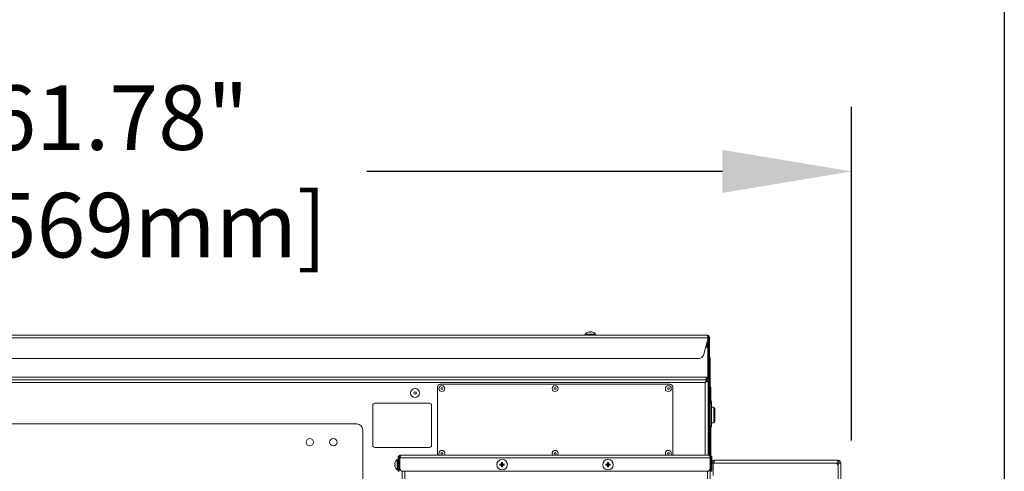
# Model space of a CAD drawing. Extents: x 11 to 232, y 11 to 185.
# Drawn here: x 189 to 231, y 79 to 98 of the extents above; entities that cross this region are included whole.
import ezdxf

# ---------------------------------------------------------------- set-up
doc = ezdxf.new("R2010")
doc.units = 0
doc.header["$MEASUREMENT"] = 0
doc.layers.get('0').update_dxf_attribs({"linetype": 'CONTINUOUS'})
doc.layers.get('DEFPOINTS').update_dxf_attribs({"linetype": 'CONTINUOUS'})
doc.layers.add('OBJECT', color=7, linetype='CONTINUOUS')
doc.layers.add('SHEET_SIZE', color=7, linetype='CONTINUOUS', plot=False)
doc.styles.get("Standard").update_dxf_attribs({"font": 'GOTHIC.TTF'})
doc.dimstyles.new('WEB_DRAWINGS', dxfattribs={"dimscale": 22, "dimtxt": 0.125, "dimasz": 0.25, "dimexe": 0.125, "dimexo": 0.125, "dimgap": 0.09, "dimtad": 0, "dimtih": 1, "dimtoh": 1, "dimdec": 3, "dimrnd": 0.03125, "dimzin": 0, "dimdsep": 46, "dimlunit": 5, "dimtxsty": 'Standard', "dimcen": 0.09, "dimadec": 0, "dimazin": 0, "dimtfac": 1, "dimtdec": 4, "dimtofl": 0, "dimtmove": 0, "dimatfit": 3, "dimfxl": 1, "dimtolj": 1, "dimtzin": 0, "dimarcsym": 0})

# ---------------------------------------------------------------- blocks, each defined once
blk = doc.blocks.new('*D29')
at = {"layer": 'DEFPOINTS', "color": 0}
for p in [(224.483, 91.722), (162.699, 78.93), (224.483, 77.505)]:
    blk.add_point(p, dxfattribs=at)
at = {"layer": 'OBJECT', "color": 0, "lineweight": -2}
for p, q in [((162.699, 81.68), (162.699, 94.472)), ((224.483, 80.255), (224.483, 94.472)), ((168.199, 91.722), (182.594, 91.722)), ((218.983, 91.722), (203.824, 91.722))]:
    blk.add_line(p, q, dxfattribs=at)
at = {"layer": 'OBJECT', "color": 0}
for points in [[(168.199, 92.639), (168.199, 90.805), (162.699, 91.722)], [(218.983, 90.805), (218.983, 92.639), (224.483, 91.722)]]:
    blk.add_solid(points, dxfattribs=at)
at = {"layer": 'OBJECT', "color": 0, "insert": (193.209, 91.722), "char_height": 2.75, "attachment_point": 5}
blk.add_mtext('\\A1;{61.78"\\P[1569mm]}', dxfattribs=at)
blk = doc.blocks.new('A$C5631')
at = {"color": 7, "linetype": 'Continuous', "lineweight": 0}
for p, q in [((-25.024, 0), (25.024, 0)), ((19.845, 0.04), (19.845, 0)), ((19.845, 0.04), (20.284, 0.04)), ((19.97, 0.125), (19.97, 0.124)), ((20.042, 0.139), (20.046, 0.124)), ((20.083, 0.124), (20.086, 0.139)), ((20.158, 0.124), (20.158, 0.125)), ((20.284, 0), (20.284, 0.04)), ((-25.088, -0.118), (25.088, -0.118)), ((24.9, -0.817), (25.088, -0.118)), ((25.025, -0.369), (25.074, -0.369)), ((25.025, -0.53), (25.025, -0.369)), ((25.074, -0.369), (25.074, -0.53)), ((25.143, -0.118), (25.095, -0.118)), ((25.095, -0.817), (25.095, -0.118)), ((25.143, -0.118), (25.143, -0.817)), ((25.074, -0.53), (25.025, -0.53)), ((25.095, -0.817), (25.143, -0.817)), ((25.095, -1.003), (25.095, -0.817)), ((25.143, -0.817), (25.143, -1.003)), ((-24.658, -1.003), (24.658, -1.003)), ((25.143, -1.003), (25.095, -1.003))]:
    blk.add_line(p, q, dxfattribs=at)
at = {"color": 7, "linetype": 'Continuous', "lineweight": 0, "flags": 128}
blk.add_lwpolyline([(25.024, -0.355), (25.024, -0.356), (25.025, -0.369)], dxfattribs=at)
at = {"color": 7, "linetype": 'Continuous', "lineweight": 0}
for centre, radius, start, end in [((20.064, -0.15), 0.29, 108.8851, 139.1343), ((20.064, -0.154), 0.294, 94.3001, 108.5913), ((20.064, -0.173), 0.298, 86.4325, 93.5675), ((20.064, -0.154), 0.294, 71.4087, 85.6999), ((20.064, -0.15), 0.29, 40.8657, 71.1149), ((24.955, -0.369), 0.118, 360, 42.9212), ((24.658, -0.752), 0.251, 270, 345)]:
    blk.add_arc(centre, radius, start, end, dxfattribs=at)
for points, knots in [([(25.024, 0), (25.029, -0.001), (25.039, -0.004), (25.053, -0.027), (25.067, -0.06), (25.079, -0.093), (25.086, -0.113), (25.088, -0.118)], [0, 0, 0, 0, 0.226756, 0.453572, 0.680389, 0.907206, 1, 1, 1, 1]), ([(25.143, -0.118), (25.141, -0.104), (25.138, -0.076), (25.116, -0.039), (25.083, -0.012), (25.05, -0.001), (25.03, 0), (25.024, 0)], [0, 0, 0, 0, 0.226756, 0.453572, 0.680389, 0.907206, 1, 1, 1, 1]), ([(25.095, -0.118), (25.094, -0.109), (25.091, -0.091), (25.08, -0.073), (25.071, -0.066), (25.069, -0.065)], [0, 0, 0, 0, 0.443557, 0.887294, 1, 1, 1, 1])]:
    blk.add_open_spline(points, degree=3, knots=knots, dxfattribs=at)
blk = doc.blocks.new('A$C2909')
at = {"color": 7, "linetype": 'Continuous', "lineweight": 0}
for p, q in [((51.352, 0.181), (51.4, 0.181)), ((51.4, 0.056), (51.352, 0.056)), ((51.4, 0.181), (51.448, 0.181)), ((51.4, 0.144), (51.4, 0.181)), ((51.448, 0.144), (51.4, 0.144)), ((51.448, 0.181), (51.448, 0.144))]:
    blk.add_line(p, q, dxfattribs=at)
blk.add_blockref('A$C5631', (26.271, 1.148))

msp = doc.modelspace()

# ---------------------------------------------------------------- linework, layer by layer
for p, q in [((218.3672, 84.2202), (218.3607, 84.2191)), ((218.3672, 82.9597), (218.3672, 84.2202))]:
    msp.add_line(p, q)
at = {"color": 7, "linetype": 'Continuous', "lineweight": 0}
for p, q in [((218.3672, 83.7818), (218.4154, 83.7818)), ((218.4154, 83.6564), (218.3672, 83.6564)), ((218.4154, 83.7818), (218.4636, 83.7818)), ((218.4154, 83.7451), (218.4154, 83.7818)), ((218.4636, 83.7451), (218.4154, 83.7451)), ((218.4154, 83.317), (218.4154, 83.7451)), ((218.4636, 83.7818), (218.4636, 83.7451)), ((218.4636, 83.7451), (218.4636, 83.317)), ((218.4154, 83.317), (218.4636, 83.317)), ((218.4154, 83.2283), (218.4154, 83.317)), ((218.4636, 83.2283), (218.4154, 83.2283)), ((218.4154, 79.6306), (218.4154, 83.2283)), ((218.4636, 83.317), (218.4636, 83.2283)), ((218.4636, 79.6185), (218.4636, 83.2283)), ((218.2489, 82.8413), (168.3254, 82.8413)), ((168.3254, 82.7229), (218.2489, 82.7229)), ((168.3595, 82.8413), (218.2148, 82.8413)), ((218.1957, 82.9597), (168.3786, 82.9597)), ((218.314, 82.9597), (218.1957, 82.9597)), ((218.2148, 82.8413), (218.314, 82.8413)), ((218.2489, 82.7229), (218.314, 82.8413)), ((218.2489, 82.7229), (218.314, 82.7932)), ((218.3672, 82.7881), (218.2489, 82.7229)), ((218.3191, 82.7881), (218.2489, 82.7229)), ((218.2489, 82.7229), (218.2489, 79.6306)), ((218.297, 82.7786), (218.297, 82.7748)), ((218.297, 82.7727), (218.297, 82.7633)), ((218.314, 82.8413), (218.314, 82.7932)), ((218.3672, 82.9597), (218.3191, 82.9597)), ((218.3672, 82.7881), (218.3191, 82.7881)), ((218.3672, 82.9597), (218.3672, 82.8488)), ((218.3672, 82.8488), (218.4154, 82.8488)), ((218.3672, 82.7881), (218.3672, 82.7229)), ((218.3672, 82.7229), (218.3672, 79.6306)), ((206.8304, 82.5278), (206.8304, 79.6436)), ((216.737, 82.6532), (206.9558, 82.6532)), ((216.8624, 79.6436), (216.8624, 82.5278)), ((218.3672, 82.6669), (218.4154, 82.6669)), ((218.4154, 82.5415), (218.3672, 82.5415)), ((218.4154, 82.5415), (218.4154, 79.6306)), ((218.4636, 82.5278), (218.4836, 82.5278)), ((218.4836, 82.4338), (218.4636, 82.4338)), ((218.4836, 82.5278), (218.4836, 82.4338)), ((218.4836, 82.4338), (218.4836, 81.8381)), ((218.5137, 81.8381), (218.5137, 81.8933)), ((204.0716, 81.7441), (204.0716, 80.0512)), ((206.4855, 81.8381), (204.1656, 81.8381)), ((206.5796, 80.0512), (206.5796, 81.7441)), ((218.5137, 81.8381), (218.4636, 81.8381)), ((218.5137, 81.8381), (218.5137, 80.8349)), ((218.614, 81.6726), (218.5137, 81.6726)), ((218.614, 81.6726), (218.614, 81.0005)), ((218.6505, 81.6118), (218.614, 81.6574)), ((218.6505, 81.0611), (218.6505, 81.6118)), ((218.614, 81.0155), (218.6505, 81.0611)), ((203.3939, 80.9585), (170.2881, 80.9585)), ((203.6447, 77.6771), (203.6447, 80.7077)), ((218.4636, 80.8349), (218.5137, 80.8349)), ((218.4836, 80.8349), (218.4836, 79.6069)), ((218.614, 81.0005), (218.5137, 81.0005)), ((204.1656, 79.9571), (206.4855, 79.9571)), ((205.1535, 79.4476), (205.1134, 79.4476)), ((205.1134, 79.2228), (205.1134, 79.4476)), ((205.1535, 79.5123), (205.2017, 79.5123)), ((205.1535, 79.0663), (205.1535, 79.5123)), ((205.2017, 79.5123), (205.2017, 79.0663)), ((205.2296, 79.5123), (218.4572, 79.5123)), ((205.2296, 79.5123), (205.2296, 79.0663)), ((205.2719, 79.6306), (218.4149, 79.6306)), ((206.8304, 79.6436), (206.8311, 79.6306)), ((216.8618, 79.6306), (216.8624, 79.6436)), ((218.4572, 79.5123), (218.4572, 79.0663)), ((218.4572, 79.364), (218.4636, 79.364)), ((218.4636, 79.364), (218.4636, 79.5616)), ((218.4636, 79.364), (218.4636, 65.906)), ((218.4836, 79.5212), (218.4836, 78.9265)), ((218.5333, 79.5123), (218.4851, 79.5123)), ((218.4851, 79.5123), (218.4851, 79.0663)), ((218.5333, 79.5123), (218.5333, 79.0663)), ((218.6301, 79.4096), (223.911, 79.4096)), ((218.6301, 79.4096), (218.6301, 79.2912)), ((223.911, 79.4096), (223.911, 79.3615)), ((205.0287, 79.2415), (205.0147, 79.245)), ((205.0147, 79.2007), (205.0287, 79.2041)), ((205.0287, 79.3168), (205.0281, 79.3169)), ((205.0281, 79.1288), (205.0287, 79.1289)), ((205.1134, 78.9981), (205.1134, 79.2228)), ((205.1134, 78.9981), (205.1535, 78.9981)), ((205.1535, 79.0663), (205.2017, 79.0663)), ((205.1535, 78.9409), (205.1535, 79.0663)), ((205.2017, 78.9409), (205.1535, 78.9409)), ((205.2296, 79.3171), (205.2017, 79.3171)), ((205.2017, 79.1285), (205.2296, 79.1285)), ((205.2017, 79.0663), (205.2017, 78.9409)), ((205.3256, 78.9444), (205.3256, 65.906)), ((218.3318, 78.9409), (205.355, 78.9409)), ((205.444, 78.9409), (205.444, 66.1568)), ((209.5109, 79.2232), (209.4923, 79.2418)), ((209.5109, 79.223), (209.4923, 79.2044)), ((209.5861, 79.2232), (209.5109, 79.2232)), ((209.5109, 79.2232), (209.5109, 79.223)), ((209.5109, 79.223), (209.5861, 79.223)), ((209.5861, 79.2232), (209.564, 79.2453)), ((209.5861, 79.223), (209.564, 79.2009)), ((209.5861, 79.2984), (209.5675, 79.317)), ((209.5861, 79.1478), (209.5675, 79.1292)), ((209.5861, 79.2984), (209.5861, 79.2232)), ((209.5863, 79.2984), (209.5861, 79.2984)), ((209.5861, 79.223), (209.5861, 79.1478)), ((209.5861, 79.1478), (209.5863, 79.1478)), ((209.5863, 79.2984), (209.6049, 79.317)), ((209.5863, 79.2232), (209.5863, 79.2984)), ((209.5863, 79.2232), (209.6084, 79.2453)), ((209.6615, 79.2232), (209.5863, 79.2232)), ((209.5863, 79.1478), (209.5863, 79.223)), ((209.5863, 79.223), (209.6084, 79.2009)), ((209.5863, 79.223), (209.6615, 79.223)), ((209.5863, 79.1478), (209.6049, 79.1292)), ((209.6615, 79.2232), (209.6801, 79.2418)), ((209.6615, 79.223), (209.6615, 79.2232)), ((209.6615, 79.223), (209.6801, 79.2044)), ((214.0253, 79.2232), (214.0067, 79.2418)), ((214.0253, 79.223), (214.0067, 79.2044)), ((214.1005, 79.2232), (214.0253, 79.2232)), ((214.0253, 79.2232), (214.0253, 79.223)), ((214.0253, 79.223), (214.1005, 79.223)), ((214.1005, 79.2232), (214.0784, 79.2453)), ((214.1005, 79.223), (214.0784, 79.2009)), ((214.1005, 79.2984), (214.0819, 79.317)), ((214.1005, 79.1478), (214.0819, 79.1292)), ((214.1005, 79.2984), (214.1005, 79.2232)), ((214.1007, 79.2984), (214.1005, 79.2984)), ((214.1005, 79.223), (214.1005, 79.1478)), ((214.1005, 79.1478), (214.1007, 79.1478)), ((214.1007, 79.2984), (214.1193, 79.317)), ((214.1007, 79.2232), (214.1007, 79.2984)), ((214.1007, 79.2232), (214.1228, 79.2453)), ((214.1759, 79.2232), (214.1007, 79.2232)), ((214.1007, 79.1478), (214.1007, 79.223)), ((214.1007, 79.223), (214.1228, 79.2009)), ((214.1007, 79.223), (214.1759, 79.223)), ((214.1007, 79.1478), (214.1193, 79.1292)), ((214.1759, 79.2232), (214.1945, 79.2418)), ((214.1759, 79.223), (214.1759, 79.2232)), ((214.1759, 79.223), (214.1945, 79.2044)), ((218.3452, 78.9417), (218.3452, 66.1568)), ((218.4836, 79.2915), (218.4851, 79.2915)), ((218.4851, 79.1661), (218.4836, 79.1661)), ((218.4851, 79.0663), (218.5333, 79.0663)), ((218.4851, 78.9409), (218.4851, 79.0663)), ((218.5333, 78.9409), (218.4851, 78.9409)), ((218.5819, 79.2915), (218.5333, 79.2915)), ((218.5333, 79.0663), (218.5333, 78.9409)), ((218.5819, 79.2915), (223.7856, 79.2915)), ((218.5819, 78.756), (218.5819, 79.2915)), ((223.7935, 79.2912), (223.9039, 79.2912)), ((223.9039, 79.2912), (223.8707, 79.2581)), ((223.8778, 79.251), (223.911, 79.2841)), ((223.911, 79.2841), (223.911, 79.1661)), ((223.911, 79.1661), (223.911, 77.6299)), ((224.0293, 79.2912), (223.9812, 79.2912)), ((224.0293, 79.2912), (224.0293, 77.5047))]:
    msp.add_line(p, q, dxfattribs=at)
at = {"color": 7, "linetype": 'Continuous', "lineweight": 0, "flags": 128}
for points in [[(206.8931, 79.7063), (206.9007, 79.6634), (206.9185, 79.6306)], [(211.7215, 79.7063), (211.7291, 79.6634), (211.7469, 79.6306)], [(216.5499, 79.7063), (216.5575, 79.6634), (216.5753, 79.6306)]]:
    msp.add_lwpolyline(points, dxfattribs=at)
at = {"color": 7, "linetype": 'Continuous', "lineweight": 0}
for centre, radius in [((205.8753, 82.277), 0.1881), ((205.8753, 82.277), 0.0552), ((207.0185, 82.4651), 0.1254), ((207.0185, 82.4651), 0.0391), ((211.8469, 82.4651), 0.1254), ((211.8469, 82.4651), 0.0391), ((216.6753, 82.4651), 0.1254), ((216.6753, 82.4651), 0.0391), ((201.3875, 80.1851), 0.1568), ((202.3907, 80.1851), 0.1568), ((207.0185, 79.7063), 0.0391), ((209.5862, 79.2231), 0.2247), ((211.8469, 79.7063), 0.0391), ((214.1006, 79.2231), 0.2247), ((216.6753, 79.7063), 0.0391)]:
    msp.add_circle(centre, radius, dxfattribs=at)
for centre, radius, start, end in [((218.2489, 82.9597), 0.1184, 270, 360), ((218.2489, 82.9597), 0.0702, 333.51163, 360), ((218.297, 82.8488), 0.0702, 310.04334, 0), ((218.297, 82.8488), 0.1184, 306.38587, 0), ((206.9558, 82.5278), 0.1254, 90, 180), ((216.737, 82.5278), 0.1254, 0, 90), ((218.3125, 81.8933), 0.2012, 0, 31.74254), ((204.1656, 81.7441), 0.0941, 90, 180), ((206.4855, 81.7441), 0.0941, 0, 90), ((203.3939, 80.7077), 0.2508, 0, 90), ((204.1656, 80.0512), 0.0941, 180, 270), ((206.4855, 80.0512), 0.0941, 270, 0), ((207.0185, 79.7063), 0.1254, 322.88887, 180), ((211.8469, 79.7063), 0.1254, 322.88887, 180), ((216.6753, 79.7063), 0.1254, 322.88887, 180), ((205.3149, 79.2228), 0.3018, 131.8853, 161.84105), ((218.6301, 79.2912), 0.1184, 90, 144.8677), ((218.6301, 79.2912), 0.0702, 90, 180), ((223.911, 79.2912), 0.1184, 0, 90), ((223.911, 79.2912), 0.0702, 0, 90), ((205.3194, 79.223), 0.3055, 162.11609, 175.86062), ((205.3194, 79.2227), 0.3055, 184.13938, 197.88391), ((205.3384, 79.2228), 0.3102, 176.54623, 183.45377), ((205.3149, 79.2228), 0.3018, 198.15895, 228.1147), ((205.355, 79.0663), 0.1254, 180, 270), ((210.7352, 79.2231), 1.2431, 179.13851, 180.86149), ((209.5842, 78.0873), 1.1582, 91.00031, 94.55498), ((209.5842, 80.3589), 1.1582, 265.44502, 268.99969), ((210.722, 79.225), 1.1582, 175.44502, 178.99969), ((210.722, 79.2211), 1.1582, 181.00031, 184.55498), ((209.5862, 78.0741), 1.2431, 89.13851, 90.86149), ((209.5862, 80.3721), 1.2431, 269.13851, 270.86149), ((208.4504, 79.225), 1.1582, 1.00031, 4.55498), ((208.4504, 79.2211), 1.1582, 355.44502, 358.99969), ((209.5881, 78.0873), 1.1582, 85.44502, 88.99969), ((209.5881, 80.3589), 1.1582, 271.00031, 274.55498), ((208.4372, 79.2231), 1.2431, 359.13851, 0.86149), ((215.2496, 79.2231), 1.2431, 179.13851, 180.86149), ((214.0987, 78.0873), 1.1582, 91.00031, 94.55498), ((214.0987, 80.3589), 1.1582, 265.44502, 268.99969), ((215.2364, 79.225), 1.1582, 175.44502, 178.99969), ((215.2364, 79.2211), 1.1582, 181.00031, 184.55498), ((214.1006, 78.0741), 1.2431, 89.13851, 90.86149), ((214.1006, 80.3721), 1.2431, 269.13851, 270.86149), ((212.9648, 79.225), 1.1582, 1.00031, 4.55498), ((212.9648, 79.2211), 1.1582, 355.44502, 358.99969), ((214.1026, 78.0873), 1.1582, 85.44502, 88.99969), ((214.1026, 80.3589), 1.1582, 271.00031, 274.55498), ((212.9516, 79.2231), 1.2431, 359.13851, 0.86149), ((218.3318, 79.0663), 0.1254, 270, 0), ((223.7856, 79.1661), 0.1254, 0, 90)]:
    msp.add_arc(centre, radius, start, end, dxfattribs=at)
for centre, major_axis, ratio, start_param, end_param in [((218.2489, 82.9597), (0, 0.1184), 0.5505677, 3.1415927, 4.712389), ((223.911, 79.2912), (0, 0.1184), 0.0599243, 0, 1.5707963), ((223.911, 79.2912), (0, 0.0702), 0.1010153, 0, 1.5707963), ((223.911, 79.2912), (0.1184, 0), 0.0599243, 4.712389, 6.2831853), ((223.911, 79.2912), (0.0702, 0), 0.1010153, 4.712389, 6.2831853)]:
    msp.add_ellipse(centre, major_axis=major_axis, ratio=ratio, start_param=start_param, end_param=end_param, dxfattribs=at)
for points, knots in [([(218.346, 82.7881), (218.3443, 82.7915), (218.3372, 82.8053), (218.324, 82.8141), (218.314, 82.8208)], [0, 0, 0, 0, 0.2433634, 1, 1, 1, 1]), ([(218.6104, 81.4992), (218.6187, 81.5106), (218.6355, 81.5336), (218.6472, 81.57), (218.6437, 81.6072), (218.6287, 81.6378), (218.6151, 81.6558), (218.6104, 81.662)], [0, 0, 0, 0, 0.2165646, 0.4382347, 0.6555363, 0.88129, 1, 1, 1, 1]), ([(218.6104, 81.1737), (218.6157, 81.1877), (218.6293, 81.2237), (218.6438, 81.2851), (218.6482, 81.3776), (218.6298, 81.4498), (218.612, 81.4951), (218.6104, 81.4992)], [0, 0, 0, 0, 0.1342836, 0.3453566, 0.5632146, 0.9599794, 1, 1, 1, 1]), ([(218.6104, 81.011), (218.6187, 81.0223), (218.6355, 81.0453), (218.6472, 81.0817), (218.6437, 81.119), (218.6287, 81.1496), (218.6151, 81.1675), (218.6104, 81.1737)], [0, 0, 0, 0, 0.2165646, 0.4382347, 0.6555363, 0.88129, 1, 1, 1, 1]), ([(205.2719, 79.6306), (205.2583, 79.6293), (205.231, 79.6265), (205.1948, 79.6051), (205.168, 79.5737), (205.1551, 79.5406), (205.1539, 79.5196), (205.1535, 79.5123)], [0, 0, 0, 0, 0.2201851, 0.440395, 0.660605, 0.8808148, 1, 1, 1, 1]), ([(205.2453, 79.5765), (205.2389, 79.5735), (205.2249, 79.5669), (205.2096, 79.5476), (205.2024, 79.528), (205.2019, 79.5159), (205.2017, 79.5123)], [0, 0, 0, 0, 0.2541369, 0.561017, 0.8678966, 1, 1, 1, 1]), ([(205.2296, 79.5123), (205.2327, 79.5259), (205.2389, 79.5532), (205.2482, 79.5894), (205.2576, 79.6162), (205.2655, 79.6291), (205.2702, 79.6302), (205.2719, 79.6306)], [0, 0, 0, 0, 0.2201851, 0.440395, 0.660605, 0.8808148, 1, 1, 1, 1]), ([(218.4149, 79.6306), (218.418, 79.6293), (218.4242, 79.6265), (218.4335, 79.6051), (218.4428, 79.5737), (218.4507, 79.5406), (218.4555, 79.5196), (218.4572, 79.5123)], [0, 0, 0, 0, 0.22018507, 0.440395, 0.66060499, 0.88081482, 1, 1, 1, 1]), ([(218.5333, 79.5123), (218.5319, 79.5259), (218.5291, 79.5532), (218.5077, 79.5894), (218.4763, 79.6162), (218.4432, 79.6291), (218.4223, 79.6302), (218.4149, 79.6306)], [0, 0, 0, 0, 0.2201851, 0.440395, 0.660605, 0.8808148, 1, 1, 1, 1]), ([(218.4851, 79.5123), (218.4844, 79.52), (218.4828, 79.5363), (218.4699, 79.5577), (218.4552, 79.572), (218.4444, 79.5752), (218.4417, 79.5761)], [0, 0, 0, 0, 0.2826189, 0.5906882, 0.8987816, 1, 1, 1, 1])]:
    msp.add_open_spline(points, degree=3, knots=knots, dxfattribs=at)
at = {"layer": 'SHEET_SIZE'}
msp.add_lwpolyline([(11, 176), (231, 176), (231, 11), (11, 11)], close=True, dxfattribs=at)

# ---------------------------------------------------------------- block references
msp.add_blockref('A$C2909', (167.0157, 83.6007))

# ---------------------------------------------------------------- dimensions: what is measured, and where the dimension line sits
at = {"layer": 'OBJECT'}
dim = msp.add_linear_dim(base=(224.4828, 91.7222), p1=(162.6994, 78.9303), p2=(224.4828, 77.5045), text='{61.78"\\P[1569mm]}', dimstyle='WEB_DRAWINGS', override={"dimdec": 2, "dimlunit": 2, "dimpost": '<>"\\X'}, dxfattribs=at)
dim.commit()
dim.dimension.update_dxf_attribs({"geometry": '*D29', "text_midpoint": (193.2093, 91.7222), "dimtype": 160})

doc.saveas('drawing.dxf')
